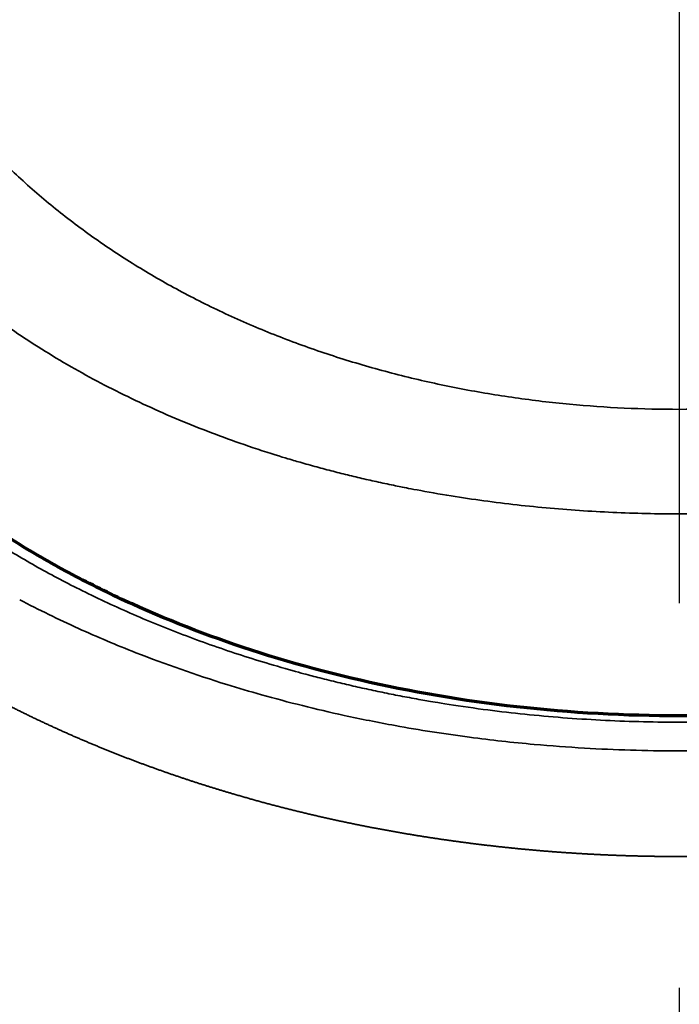
# Model space of a CAD drawing. Extents: x -1050 to 1050, y -742 to 742.
# Drawn here: x -592 to -581, y 210 to 226 of the extents above; entities that cross this region are included whole.
import ezdxf

# ---------------------------------------------------------------- set-up
doc = ezdxf.new("R2010")
doc.units = 0
doc.header["$LTSCALE"] = 25
doc.linetypes.add('CENTER', pattern=[2, 1.25, -0.25, 0.25, -0.25])
doc.layers.add('200407', color=7, linetype='CONTINUOUS')

msp = doc.modelspace()

# ---------------------------------------------------------------- linework, layer by layer
at = {"layer": '200407', "color": 3, "linetype": 'CENTER'}
msp.add_line((-581.20142577, 248.25535085), (-581.20147181, -206.47647214), dxfattribs=at)
at = {"layer": '200407', "color": 2, "linetype": 'Continuous', "lineweight": 35}
for points, degree, knots in [([(-595.20418404, 230.93528674), (-595.20314955, 230.90230068), (-595.20108051, 230.83632696), (-595.1967352, 230.73760897), (-595.19148089, 230.63906974), (-595.18522841, 230.54072706), (-595.17800165, 230.44257687), (-595.16979421, 230.34462098), (-595.1606078, 230.24685962), (-595.15044198, 230.14929345), (-595.13929685, 230.05192298), (-595.12717239, 229.95474879), (-595.11406861, 229.85777143), (-595.0999855, 229.76099145), (-595.08492308, 229.66440941), (-595.06888132, 229.56802584), (-595.05186025, 229.47184129), (-595.03385986, 229.37585631), (-595.01488014, 229.28007145), (-594.99492111, 229.18448723), (-594.97398275, 229.0891042), (-594.95206508, 228.99392287), (-594.9291681, 228.89894388), (-594.90529178, 228.80416735), (-594.84093727, 228.55930706), (-594.72362963, 228.16844887), (-594.53048223, 227.64046406), (-594.30603711, 227.12368602), (-594.05051869, 226.61850488), (-593.7650114, 226.12645831), (-593.45015729, 225.64913608), (-593.10667869, 225.18752422), (-592.69314561, 224.69165831), (-592.20000055, 224.17058601), (-591.61627242, 223.63497319), (-590.98802771, 223.13263533), (-590.31906505, 222.66529601), (-589.6121135, 222.2352256), (-588.86998129, 221.84333571), (-588.09584097, 221.49023777), (-587.29221068, 221.17722416), (-586.46427244, 220.90535327), (-585.61588229, 220.67457226), (-584.75040752, 220.4857395), (-583.87366166, 220.33929759), (-582.98830574, 220.23470329), (-582.0968497, 220.1721611), (-581.20271214, 220.15154505), (-580.30908472, 220.17227716), (-579.41911535, 220.23465203), (-578.53585719, 220.338855), (-577.66165795, 220.48462858), (-576.79898368, 220.67244419), (-575.95321876, 220.90195734), (-575.12763268, 221.17233263), (-574.32594275, 221.48363957), (-573.42343461, 221.89386022), (-572.44300752, 222.42828978), (-571.53898918, 223.03620485), (-570.80522079, 223.62032107), (-570.21970643, 224.15510093), (-569.72461035, 224.67574956), (-569.30904946, 225.17163385), (-568.96356674, 225.63371595), (-568.64687096, 226.11155487), (-568.35952332, 226.60445314), (-568.10221512, 227.11085938), (-567.87608178, 227.62927304), (-567.68149733, 228.15901749), (-567.5680364, 228.53562452), (-567.51101503, 228.74957474), (-567.49862032, 228.79705787), (-567.48647257, 228.84459121), (-567.47457174, 228.8921748), (-567.46291785, 228.93980853), (-567.45151089, 228.98749234), (-567.44035086, 229.03522617), (-567.42943777, 229.08300994), (-567.41877161, 229.13084359), (-567.40835239, 229.17872704), (-567.39818009, 229.22666022), (-567.38825474, 229.27464306), (-567.37857631, 229.3226755), (-567.36914482, 229.37075746), (-567.35996026, 229.41888887), (-567.35102264, 229.46706966), (-567.34233195, 229.51529975), (-567.33388819, 229.56357909), (-567.32569137, 229.61190759), (-567.31774148, 229.66028519), (-567.31003852, 229.70871181), (-567.3025825, 229.75718738), (-567.29537341, 229.80571184), (-567.28841125, 229.8542851), (-567.28169603, 229.9029071), (-567.27522774, 229.95157776), (-567.26900639, 230.00029702), (-567.26303197, 230.04906479), (-567.25730448, 230.09788102), (-567.25182393, 230.14674562), (-567.24659031, 230.19565852), (-567.24160363, 230.24461965), (-567.23686388, 230.29362894), (-567.23237106, 230.34268631), (-567.22812518, 230.39179169), (-567.22412623, 230.44094501), (-567.22037422, 230.4901462), (-567.21686914, 230.53939517), (-567.21361099, 230.58869186), (-567.21059979, 230.6380362), (-567.20783544, 230.68742808), (-567.20531837, 230.73686753), (-567.20304695, 230.78635416), (-567.20102722, 230.83588904), (-567.1992367, 230.88546779), (-567.19825174, 230.91856048), (-567.19775926, 230.93510661)], 3, [0, 0, 0, 0, 0.0026502108, 0.0053005496, 0.0079511983, 0.0106023387, 0.0132541526, 0.0159068215, 0.0185605268, 0.0212154497, 0.0238717713, 0.0265296721, 0.0291893324, 0.0318509323, 0.0345146514, 0.0371806688, 0.0398491631, 0.0425203127, 0.0451942952, 0.0478712876, 0.0505514665, 0.0532350078, 0.0559220866, 0.0586128776, 0.0613075545, 0.0768532342, 0.0924369545, 0.1080913267, 0.123848523, 0.1396993429, 0.1555540812, 0.1714440858, 0.1874004967, 0.20879041, 0.2301040097, 0.2514161642, 0.2728889118, 0.2941367039, 0.315240552, 0.3364583413, 0.3574103922, 0.3781893211, 0.3989354915, 0.4194125792, 0.4397255087, 0.4599038227, 0.4799562953, 0.499995981, 0.520013846, 0.5400329716, 0.5601655706, 0.5804113682, 0.6008179407, 0.6214892423, 0.6421999744, 0.6630859053, 0.6842387212, 0.7158942721, 0.7479495974, 0.7692719632, 0.7905952884, 0.8119944594, 0.8279924792, 0.8439216872, 0.859813459, 0.875699392, 0.8915175896, 0.9072322624, 0.9228759975, 0.938481826, 0.939835004, 0.9411871509, 0.9425382888, 0.9438884395, 0.9452376251, 0.9465858677, 0.9479331892, 0.9492796118, 0.9506251578, 0.9519698493, 0.9533137086, 0.9546567579, 0.9559990198, 0.9573405164, 0.9586812703, 0.9600213039, 0.9613606397, 0.9626993003, 0.9640373081, 0.9653746858, 0.9667114561, 0.9680476416, 0.9693832649, 0.9707183489, 0.9720529162, 0.9733869896, 0.9747205919, 0.976053746, 0.9773864746, 0.9787188008, 0.9800507472, 0.981382337, 0.9827135929, 0.9840445379, 0.985375195, 0.9867055872, 0.9880357374, 0.9893656687, 0.990695404, 0.9920249664, 0.993354379, 0.9946836647, 0.9960128466, 0.9973419477, 0.9986709912, 1, 1, 1, 1]), ([(-597.02155876, 229.85032737), (-596.85990402, 227.56604684), (-596.11989492, 225.40134236), (-594.82175884, 223.51725437), (-591.64052165, 220.71622577), (-587.42092605, 219.13423051), (-585.33423796, 218.67466262), (-581.19369661, 218.23850674), (-577.07054831, 218.68492434), (-575.07013446, 219.12298739), (-570.87521547, 220.65679592), (-567.66519143, 223.40086391), (-566.31355225, 225.30706296), (-565.54608065, 227.52331498), (-565.38135961, 229.85072155)], 5, [0, 0, 0, 0, 0, 0, 0.2716298237, 0.2716298237, 0.2716298237, 0.5017133705, 0.5017133705, 0.5017133705, 0.7237122957, 0.7237122957, 0.7237122957, 1, 1, 1, 1, 1, 1]), ([(-598.2071781, 227.14244992), (-598.1084613, 225.75314227), (-597.79201029, 224.40829121), (-597.26694831, 223.13587865), (-595.90298575, 220.88652676), (-593.8941499, 219.00539528), (-592.80607731, 218.20415815), (-589.98875291, 216.57540379), (-586.58175944, 215.53164531), (-584.48238179, 215.14830104), (-580.19730212, 214.86547989), (-576.02054398, 215.4921586), (-574.07979391, 216.01708859), (-569.71104252, 217.77432319), (-566.54635087, 220.56636372), (-565.16745956, 222.53333179), (-564.36403723, 224.77381026), (-564.1957266, 227.14246022)], 5, [0, 0, 0, 0, 0, 0, 0.1677428383, 0.1677428383, 0.1677428383, 0.3191512561, 0.3191512561, 0.3191512561, 0.5192775987, 0.5192775987, 0.5192775987, 0.7139905197, 0.7139905197, 0.7139905197, 1, 1, 1, 1, 1, 1]), ([(-590.03616405, 216.20339047), (-590.35367137, 216.32809402), (-590.99826547, 216.6002698), (-591.61432515, 216.90040132), (-591.92483163, 217.06281977)], 3, [0, 0, 0, 0, 0.4829559014, 1, 1, 1, 1]), ([(-587.99378069, 215.51905382), (-588.18342628, 215.57237099), (-588.88193947, 215.77866985), (-589.55697556, 216.01518535), (-590.03616405, 216.20339047)], 3, [0, 0, 0, 0, 0.2692194794, 1, 1, 1, 1]), ([(-590.58724607, 214.65218405), (-590.60603866, 214.65987506), (-590.64367425, 214.67527769), (-590.70004564, 214.69858985), (-590.75645116, 214.72209451), (-590.81287805, 214.74580527), (-590.86932787, 214.76971952), (-590.92579831, 214.79383899), (-590.98228811, 214.81816426), (-591.03879569, 214.84269621), (-591.09531955, 214.86743562), (-591.15185815, 214.89238332), (-591.20840996, 214.91754008), (-591.26497343, 214.94290672), (-591.32154699, 214.96848402), (-591.37812907, 214.99427278), (-591.43471808, 215.02027377), (-591.49131243, 215.04648778), (-591.5479105, 215.07291558), (-591.60451069, 215.09955795), (-591.66111135, 215.12641564), (-591.71771088, 215.15348944), (-591.77430781, 215.1807802), (-591.83090083, 215.20828908), (-591.88748876, 215.23601737), (-591.94407048, 215.26396634), (-592.00064486, 215.29213728), (-592.05721076, 215.32053148), (-592.11376704, 215.34915025), (-592.17031256, 215.37799487), (-592.22684614, 215.40706667), (-592.28336673, 215.43636687), (-592.33987286, 215.46589705), (-592.39636447, 215.49565752), (-592.45283634, 215.52565336), (-592.50930247, 215.55587177), (-592.54685476, 215.57617522), (-592.56565547, 215.58634023)], 3, [0, 0, 0, 0, 0.0273198414, 0.0547129289, 0.0821792752, 0.1097188923, 0.1373317914, 0.1650179828, 0.1927774762, 0.2206102806, 0.248516404, 0.2764958538, 0.3045486367, 0.3326747585, 0.3608742245, 0.3891470389, 0.4174932053, 0.4459127268, 0.4744056054, 0.5029718426, 0.5316114391, 0.5603243948, 0.5891107544, 0.6179707669, 0.6469047415, 0.6759129922, 0.7049958367, 0.7341535974, 0.7633866009, 0.7926951781, 0.8220796642, 0.851540399, 0.8810777265, 0.9106919952, 0.940383558, 0.9701527723, 1, 1, 1, 1]), ([(-585.82157204, 215.01881769), (-586.10072007, 215.06959911), (-586.83687468, 215.21675598), (-587.55457739, 215.39557573), (-587.99378069, 215.51905382)], 3, [0, 0, 0, 0, 0.3761439142, 1, 1, 1, 1]), ([(-583.55895474, 214.71274811), (-583.91120837, 214.74444537), (-584.67259805, 214.82872268), (-585.4218182, 214.94609617), (-585.82157204, 215.01881769)], 3, [0, 0, 0, 0, 0.4602869677, 1, 1, 1, 1]), ([(-588.43918886, 213.90311639), (-588.45678339, 213.90829123), (-588.49202066, 213.9186551), (-588.54485007, 213.93436354), (-588.5977503, 213.95021881), (-588.6507129, 213.96623181), (-588.70373836, 213.98240052), (-588.75682475, 213.99872639), (-588.80997078, 214.01520994), (-588.86317497, 214.03185192), (-588.91643585, 214.04865305), (-588.96975195, 214.06561401), (-589.02312177, 214.08273553), (-589.07654381, 214.1000183), (-589.13001655, 214.11746302), (-589.18353844, 214.13507038), (-589.23710793, 214.15284109), (-589.29072345, 214.17077584), (-589.34438342, 214.18887531), (-589.39808623, 214.2071402), (-589.45183028, 214.22557118), (-589.50561392, 214.24416895), (-589.55943552, 214.26293418), (-589.6132934, 214.28186755), (-589.6671859, 214.30096974), (-589.7211113, 214.32024142), (-589.77506793, 214.33968325), (-589.82905413, 214.35929596), (-589.88306853, 214.3790802), (-589.93711, 214.3990366), (-589.9911774, 214.41916582), (-590.04526964, 214.43946851), (-590.09938559, 214.45994534), (-590.15352412, 214.48059696), (-590.2076841, 214.50142402), (-590.26186437, 214.52242717), (-590.31606383, 214.54360701), (-590.37028112, 214.5649644), (-590.42451582, 214.58649915), (-590.47876398, 214.608215), (-590.53303476, 214.63010094), (-590.56916157, 214.64481729), (-590.58724607, 214.65218405)], 3, [0, 0, 0, 0, 0.0237687267, 0.047602589, 0.071501442, 0.0954651385, 0.1194935279, 0.1435864572, 0.1677437705, 0.191965309, 0.2162509113, 0.2406004131, 0.2650136474, 0.2894904444, 0.3140306317, 0.3386340341, 0.3633004737, 0.3880297699, 0.4128217394, 0.4376761963, 0.4625929522, 0.4875718158, 0.5126125933, 0.5377150884, 0.5628791021, 0.5881044331, 0.6133908772, 0.638738238, 0.6641464471, 0.689615526, 0.7151454975, 0.7407363839, 0.7663882068, 0.7921009871, 0.8178747451, 0.8437095005, 0.8696052723, 0.895562079, 0.9215799383, 0.9476588673, 0.9737988826, 1, 1, 1, 1]), ([(-581.24613375, 214.60726199), (-581.74566021, 214.60814203), (-582.51947774, 214.63135083), (-583.28766447, 214.68833627), (-583.55895474, 214.71274811)], 3, [0, 0, 0, 0, 0.645456679, 1, 1, 1, 1]), ([(-578.93040861, 214.70516227), (-578.9949031, 214.69955891), (-579.55597903, 214.65292361), (-580.30824759, 214.61492024), (-581.00495325, 214.60724144), (-581.21298708, 214.60721827), (-581.23343366, 214.60723962), (-581.24613375, 214.60726199)], 3, [0, 0, 0, 0, 0.0841513281, 0.7314215577, 0.973602782, 0.9836037262, 1, 1, 1, 1]), ([(-586.16558513, 213.35486538), (-586.18733759, 213.35903809), (-586.23086291, 213.36738743), (-586.2960818, 213.38012651), (-586.36128853, 213.39303102), (-586.42647614, 213.40611659), (-586.49164675, 213.41937976), (-586.55680003, 213.43282222), (-586.62193631, 213.44644427), (-586.68705574, 213.46024658), (-586.75215854, 213.47422972), (-586.81724489, 213.48839429), (-586.88231499, 213.50274089), (-586.94736904, 213.51727011), (-587.01240725, 213.53198254), (-587.07742982, 213.5468788), (-587.14243694, 213.56195946), (-587.20742884, 213.57722514), (-587.27240571, 213.59267642), (-587.33736776, 213.60831392), (-587.40231521, 213.62413822), (-587.46724827, 213.64014993), (-587.53216715, 213.65634965), (-587.59707206, 213.67273798), (-587.66196324, 213.68931552), (-587.72684085, 213.70608287), (-587.79170468, 213.72304052), (-587.8565538, 213.74018872), (-587.92138659, 213.7575275), (-587.98620119, 213.77505686), (-588.05099572, 213.7927768), (-588.11576834, 213.81068721), (-588.18051697, 213.82878836), (-588.24524045, 213.84707916), (-588.30993408, 213.8655636), (-588.37460643, 213.88422658), (-588.41765216, 213.89681709), (-588.43918886, 213.90311639)], 3, [0, 0, 0, 0, 0.028019245, 0.0560647831, 0.0841371906, 0.1122370457, 0.1403649284, 0.1685214207, 0.1967071063, 0.2249225708, 0.2531684014, 0.2814451872, 0.3097535189, 0.3380939888, 0.3664671909, 0.3948737208, 0.4233141754, 0.4517891535, 0.480299255, 0.5088450816, 0.5374272361, 0.5660463228, 0.5947029473, 0.6233977164, 0.6521312385, 0.6809041227, 0.709716936, 0.7385697409, 0.7674622747, 0.7963942674, 0.8253654472, 0.8543755404, 0.8834242713, 0.9125113626, 0.9416365352, 0.9707995085, 1, 1, 1, 1]), ([(-583.78972872, 213.01477197), (-583.80934722, 213.01668719), (-583.84861103, 213.02052023), (-583.90750507, 213.02643653), (-583.96644736, 213.03248018), (-584.0254335, 213.0386632), (-584.0844628, 213.04498272), (-584.14353354, 213.0514399), (-584.20264431, 213.0580348), (-584.26179357, 213.06476777), (-584.32097982, 213.07163909), (-584.38020152, 213.07864905), (-584.43945714, 213.08579794), (-584.49874514, 213.09308605), (-584.55806397, 213.10051367), (-584.61741205, 213.10808107), (-584.67678781, 213.11578854), (-584.73618968, 213.12363638), (-584.79561606, 213.13162484), (-584.85506534, 213.13975423), (-584.91453592, 213.14802481), (-584.97402616, 213.15643687), (-585.03353445, 213.16499068), (-585.09305913, 213.17368651), (-585.15259855, 213.18252464), (-585.21215106, 213.19150535), (-585.27171498, 213.2006289), (-585.33128862, 213.20989557), (-585.3908703, 213.21930562), (-585.45045832, 213.22885932), (-585.51005096, 213.23855693), (-585.5696465, 213.24839873), (-585.62924337, 213.258385), (-585.68884051, 213.26851613), (-585.74843751, 213.27879261), (-585.80803439, 213.28921503), (-585.86763125, 213.29978391), (-585.92722807, 213.31050008), (-585.98682535, 213.32136321), (-586.0464216, 213.33237724), (-586.10602282, 213.34353028), (-586.14572385, 213.35108565), (-586.16558513, 213.35486538)], 3, [0, 0, 0, 0, 0.0244194312, 0.0488722325, 0.0733581344, 0.0978768642, 0.1224281466, 0.1470117037, 0.1716272546, 0.1962745158, 0.2209532012, 0.2456630218, 0.2704036861, 0.2951749002, 0.3199763674, 0.3448077883, 0.3696688615, 0.3945592825, 0.4194787447, 0.4444269391, 0.4694035541, 0.4944082758, 0.519440788, 0.5445007723, 0.5695879077, 0.5947018713, 0.6198423378, 0.6450089797, 0.6702014675, 0.6954194694, 0.7206626518, 0.7459306788, 0.7712232131, 0.7965401107, 0.8218817129, 0.8472484376, 0.8726407043, 0.8980589349, 0.9235035529, 0.9489749843, 0.9744736568, 1, 1, 1, 1]), ([(-581.36896924, 212.89069147), (-581.38916647, 212.89082594), (-581.42956093, 212.89109487), (-581.49014934, 212.89167042), (-581.5507349, 212.8923721), (-581.61131737, 212.89321235), (-581.67189674, 212.89418796), (-581.73247295, 212.89529991), (-581.79304595, 212.89654806), (-581.85361569, 212.89793255), (-581.9141821, 212.89945346), (-581.97474515, 212.90111089), (-582.03530477, 212.90290493), (-582.09586091, 212.90483568), (-582.15641353, 212.90690321), (-582.21696255, 212.90910763), (-582.27750794, 212.91144902), (-582.33804963, 212.91392747), (-582.39858758, 212.91654308), (-582.45912173, 212.91929594), (-582.51965202, 212.92218613), (-582.5801784, 212.92521375), (-582.64070082, 212.92837888), (-582.70121921, 212.93168162), (-582.76173353, 212.93512205), (-582.82224372, 212.93870027), (-582.88274972, 212.94241636), (-582.94325148, 212.94627042), (-583.00374895, 212.95026253), (-583.06424205, 212.95439278), (-583.12473075, 212.95866125), (-583.18521497, 212.96306805), (-583.24569467, 212.96761325), (-583.30616979, 212.97229695), (-583.36664026, 212.97711923), (-583.42710593, 212.98208019), (-583.4875662, 212.98717979), (-583.54801998, 212.99241805), (-583.60846601, 212.99779383), (-583.66890198, 213.00331018), (-583.72932945, 213.00895454), (-583.76959332, 213.01283261), (-583.78972872, 213.01477197)], 3, [0, 0, 0, 0, 0.024924468, 0.049848939, 0.0747737186, 0.0996991128, 0.124625428, 0.1495529707, 0.1744820479, 0.1994129667, 0.2243460346, 0.2492815593, 0.2742198489, 0.2991612114, 0.3241059554, 0.3490543893, 0.3740068221, 0.3989635628, 0.4239249205, 0.4488912045, 0.4738627243, 0.4988397895, 0.5238227099, 0.5488117951, 0.5738073552, 0.5988097001, 0.6238191398, 0.6488359845, 0.6738605443, 0.6988931293, 0.7239340497, 0.7489836157, 0.7740421373, 0.7991099247, 0.824187288, 0.8492745371, 0.8743718493, 0.8994790012, 0.924595693, 0.9497216242, 0.9748564938, 1, 1, 1, 1]), ([(-578.94511944, 212.98465299), (-578.96525611, 212.98297629), (-579.00552608, 212.97962315), (-579.06596293, 212.97476569), (-579.12641601, 212.97003486), (-579.18688746, 212.96544296), (-579.24737585, 212.96098665), (-579.30788056, 212.95666679), (-579.36840073, 212.95248312), (-579.42893557, 212.94843567), (-579.48948426, 212.9445244), (-579.550046, 212.94074929), (-579.61061996, 212.93711031), (-579.67120534, 212.93360743), (-579.73180134, 212.93024063), (-579.79240714, 212.92700987), (-579.85302194, 212.92391514), (-579.91364493, 212.9209564), (-579.9742753, 212.91813362), (-580.03491225, 212.91544677), (-580.09555497, 212.91289584), (-580.15620266, 212.91048078), (-580.21685452, 212.90820157), (-580.27750973, 212.90605819), (-580.33816749, 212.90405059), (-580.39882701, 212.90217876), (-580.45948748, 212.90044266), (-580.52014809, 212.89884227), (-580.58080805, 212.89737755), (-580.64146655, 212.89604847), (-580.70212279, 212.89485501), (-580.76277597, 212.89379713), (-580.8234253, 212.8928748), (-580.88406997, 212.892088), (-580.94470918, 212.89143669), (-581.00534213, 212.89092085), (-581.06596803, 212.89054039), (-581.12658607, 212.89029552), (-581.18719549, 212.89018531), (-581.24779562, 212.89021305), (-581.30838632, 212.8903664), (-581.34877586, 212.89058312), (-581.36896924, 212.89069147)], 3, [0, 0, 0, 0, 0.0250765701, 0.0501489474, 0.0752173277, 0.1002818271, 0.1253424515, 0.1503991987, 0.1754520662, 0.2005010514, 0.2255461515, 0.2505873636, 0.2756246847, 0.3006581115, 0.3256876409, 0.3507132694, 0.3757349937, 0.4007528103, 0.4257667154, 0.4507767057, 0.4757827773, 0.5007849267, 0.5257831501, 0.550777444, 0.5757678045, 0.6007542282, 0.6257367114, 0.6507152506, 0.6756898422, 0.700660483, 0.7256271695, 0.7505898986, 0.7755486671, 0.800503472, 0.8254543106, 0.8504011802, 0.8753440781, 0.9002830021, 0.9252179499, 0.9501489425, 0.9750761909, 1, 1, 1, 1])]:
    msp.add_open_spline(points, degree=degree, knots=knots, dxfattribs=at)
at = {"layer": '200407', "color": 2, "linetype": 'Continuous', "lineweight": 70}
msp.add_open_spline([(-564.65205306, 226.97763381), (-564.70086433, 226.25457537), (-564.92115632, 224.93055043), (-565.58302165, 223.16141249), (-566.41498802, 221.72095203), (-567.30920011, 220.57437073), (-568.18419526, 219.67976115), (-569.03123592, 218.95467834), (-569.88786573, 218.32707644), (-571.12442665, 217.55105518), (-572.85721755, 216.69969709), (-575.18350984, 215.9108137), (-577.7099376, 215.38327506), (-580.35406779, 215.1414909), (-583.02789342, 215.19615524), (-585.61970879, 215.54240354), (-588.00064884, 216.14522154), (-589.76697787, 216.82143962), (-591.03673783, 217.44284864), (-592.01276799, 217.99826013), (-593.08700622, 218.72232674), (-594.26322436, 219.69774832), (-595.45649864, 220.97403546), (-596.4112957, 222.38784021), (-597.10661408, 223.8697542), (-597.56016486, 225.34828192), (-597.71351556, 226.41333735), (-597.7508516, 226.97762371)], degree=3, knots=[0, 0, 0, 0, 0.0532047843, 0.1006025525, 0.1421791705, 0.1779226367, 0.2078154494, 0.2325373756, 0.2567157546, 0.281204694, 0.3311000177, 0.3819211081, 0.4328498645, 0.483839827, 0.5348485152, 0.5858191183, 0.6356299852, 0.6822318237, 0.7043310491, 0.7275315152, 0.7569155063, 0.7927344674, 0.8349597587, 0.8835782411, 0.9195563793, 0.9583661867, 1, 1, 1, 1], dxfattribs=at)

doc.saveas('drawing.dxf')
